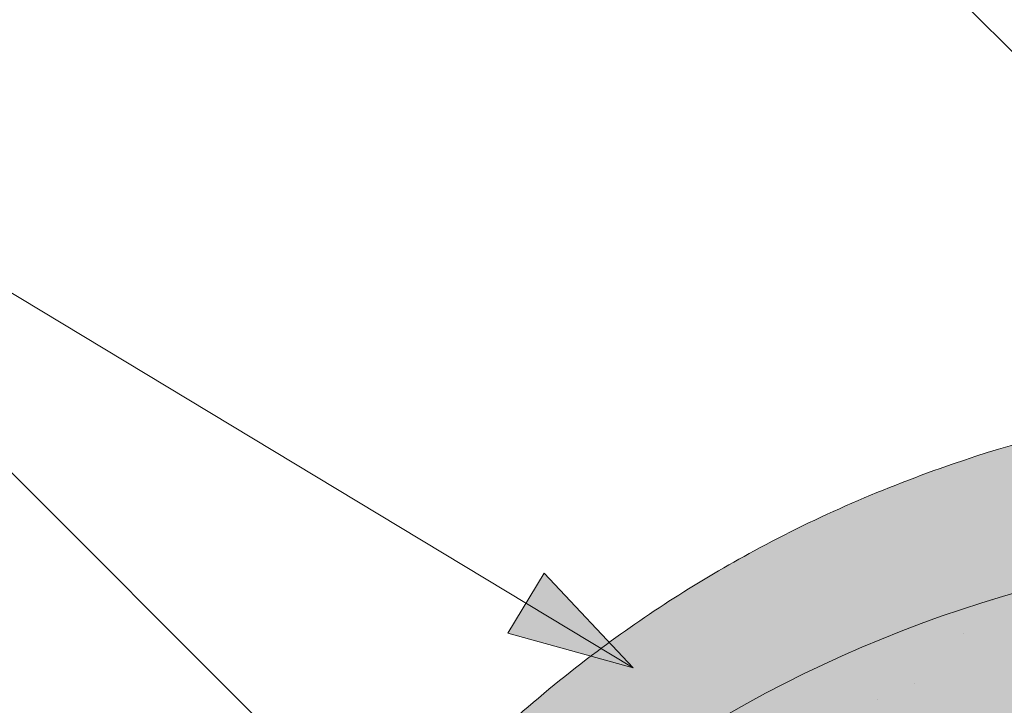
# Model space of a CAD drawing. Units: metres. Extents: x 0 to 277, y 0 to 190.
# Drawn here: x 135 to 144, y 161 to 168 of the extents above; entities that cross this region are included whole.
import ezdxf

# ---------------------------------------------------------------- set-up
doc = ezdxf.new("R2010")
doc.units = ezdxf.units.M
doc.header["$LTSCALE"] = 0.05
doc.layers.get('0').update_dxf_attribs({"linetype": 'CONTINUOUS'})

msp = doc.modelspace()

# ---------------------------------------------------------------- hatches: boundary and pattern name
at = {"linetype": 'Continuous', "lineweight": 9, "true_color": 0xe36466}
h = msp.add_hatch(color=13, dxfattribs=at)
h.dxf.hatch_style = 1
edge = h.paths.add_edge_path()
edge.add_ellipse((147.667433011768, 150.7583579779967), major_axis=(-2.245e-13, 12.2520457085159), ratio=0.9989188982125085, start_angle=363.7042644427855, end_angle=419.27651507412514, ccw=False)
edge.add_line((146.8758737998377, 162.9847516038468), (146.8758737998377, 164.3800590968569))
edge.add_spline(control_points=[(146.8758737998377, 164.3800590968569), (146.41200558347, 164.3494217680383), (145.3450188676228, 164.2504449746659), (143.6336907156355, 163.7919529541351), (141.8926618889189, 163.0362860516433), (140.2230363933717, 161.9669705105112), (138.8388229330002, 160.7313438052505), (137.7082544692112, 159.3792638153546), (137.1668118891669, 158.4635798300087), (136.9119177451415, 158.032504598313)], knot_values=[0, 0, 0, 0, 1.392543956608568, 3.215251968611188, 5.284472859738725, 7.06416111625137, 9.140459918537385, 10.82733779394875, 12.32787047213125, 12.32787047213125, 12.32787047213125, 12.32787047213125], degree=3, periodic=0)
edge.add_line((136.9119177452514, 158.0325045984984), (135.9984756007677, 156.3519722435453))
edge.add_ellipse((136.7870412517096, 156.3369671261551), major_axis=(-0.8251383870182923, -0.4537035948789113), ratio=0.6071633764527321, start_angle=213.839834429109, end_angle=330.1056246213229, ccw=False)
edge = h.paths.add_edge_path()
edge.add_ellipse((147.667433011768, 150.7583579779967), major_axis=(-2.245e-13, 12.2520457085159), ratio=0.9989188982125085, start_angle=419.27651507412514, end_angle=421.4740035908906, ccw=False)
edge.add_line((137.1434665846874, 157.0128678206106), (137.1367351998406, 157.0128678206106))
edge.add_ellipse((136.7870412517096, 156.3369671261551), major_axis=(-0.8251383870182923, -0.4537035948789113), ratio=0.6071633764527321, start_angle=213.839834429109, end_angle=330.1056246213229)
edge.add_line((135.9984756007678, 156.3519722435455), (135.1178566370582, 154.6212326792278))
edge.add_line((135.1178566370582, 154.6212326792278), (136.0699141857953, 154.6212326792278))
edge.add_line((136.0699141857953, 154.6212326792278), (136.352605137957, 155.1108677712119))
edge.add_line((136.352605137957, 155.1108677712119), (136.1016510645671, 155.1108677712119))
edge.add_line((136.1016510645671, 155.1108677712119), (136.9117661333226, 156.6045289189195))
at = {"linetype": 'Continuous', "lineweight": 9, "true_color": 0x96363a}
h = msp.add_hatch(color=17, dxfattribs=at)
h.dxf.hatch_style = 1
edge = h.paths.add_edge_path()
edge.add_ellipse((147.667433011768, 151.4095559179076), major_axis=(1e-16, -10.5388726724728), ratio=0.9989188982125085, start_angle=169.0202426842468, end_angle=240.1153103405126, ccw=False)
edge.add_line((149.6746107597646, 161.7551032472286), (149.8309089250806, 162.8174565807052))
edge.add_ellipse((147.667433011768, 150.7583579779967), major_axis=(-2.245e-13, 12.2520457085159), ratio=0.9989188982125085, start_angle=349.8289894532602, end_angle=356.2955208189501)
edge.add_ellipse((147.667433011768, 150.7583579779967), major_axis=(-2.245e-13, 12.2520457085159), ratio=0.9989188982125085, start_angle=356.2955208189501, end_angle=363.7042644427855)
edge.add_ellipse((147.667433011768, 150.7583579779967), major_axis=(-2.245e-13, 12.2520457085159), ratio=0.9989188982125085, start_angle=363.7042644427855, end_angle=419.2765150741251)
edge.add_ellipse((147.667433011768, 150.7583579779967), major_axis=(-2.245e-13, 12.2520457085159), ratio=0.9989188982125085, start_angle=419.2765150741251, end_angle=421.4740035908906)
edge.add_line((136.911766133322, 156.6045289189184), (136.1016510645671, 155.1108677712119))
edge.add_line((136.1016510645671, 155.1108677712119), (137.6162427466465, 155.1108677712119))
edge.add_line((137.6162427466465, 155.1108677712119), (137.7856235288708, 155.4324971301597))
edge.add_ellipse((142.2085954945504, 153.0981675317529), major_axis=(-3.47e-14, 5.005411359167528), ratio=0.9989188982125087, start_angle=57.52403920729688, end_angle=62.17607298910508, ccw=False)
edge.add_line((137.9891968288742, 155.7837328068341), (138.4204298822867, 156.4627275797961))
edge.add_ellipse((134.2010312166117, 159.1482928548793), major_axis=(3.33e-14, -5.005411359167528), ratio=0.9989188982125087, start_angle=57.52403920729703, end_angle=60.1153103405124)
edge = h.paths.add_edge_path()
edge.add_ellipse((147.667433011768, 150.7583579779967), major_axis=(-2.245e-13, 12.2520457085159), ratio=0.9989188982125085, start_angle=324.033962786521, end_angle=349.8289894532602)
edge.add_line((149.8309089250806, 162.8174565807052), (149.6746107597646, 161.7551032472286))
edge.add_ellipse((147.667433011768, 151.4095559179076), major_axis=(1e-16, -10.5388726724728), ratio=0.9989188982125085, start_angle=142.9806580609667, end_angle=169.0202426842468, ccw=False)
edge.add_line((154.0102365422715, 159.8208311697042), (154.8604418535499, 160.6710364809825))
edge = h.paths.add_edge_path()
edge.add_ellipse((147.667433011768, 150.7583579779967), major_axis=(-2.245e-13, 12.2520457085159), ratio=0.9989188982125085, start_angle=305.1424440744276, end_angle=324.033962786521)
edge.add_line((154.8604418535499, 160.6710364809825), (154.0102365422715, 159.8208311697042))
edge.add_ellipse((147.667433011768, 151.4095559179076), major_axis=(1e-16, -10.5388726724728), ratio=0.9989188982125085, start_angle=120.94989101534401, end_angle=142.9806580609667, ccw=False)
edge.add_line((156.6985636952387, 156.8252624469887), (157.6789726501576, 157.8056714019076))
edge = h.paths.add_edge_path()
edge.add_ellipse((147.667433011768, 150.7583579779967), major_axis=(-2.245e-13, 12.2520457085159), ratio=0.9989188982125085, start_angle=298.5259964091079, end_angle=305.1424440744276)
edge.add_line((157.6789726501576, 157.8056714019076), (156.6985636952387, 156.8252624469887))
edge.add_ellipse((147.667433011768, 151.4095559179076), major_axis=(1e-16, -10.5388726724728), ratio=0.9989188982125085, start_angle=119.8846896594878, end_angle=120.94989101534401, ccw=False)
edge.add_ellipse((161.13385194199, 159.1482928548793), major_axis=(-3.33e-14, -5.005411359167528), ratio=0.9989188982125087, start_angle=299.8846896594876, end_angle=302.475960792703)
edge.add_line((156.9144532763149, 156.4627275797963), (157.3456863297276, 155.783732806834))
edge.add_ellipse((153.1262876640513, 153.0981675317529), major_axis=(3.47e-14, 5.005411359167528), ratio=0.9989188982125087, start_angle=297.82392701089486, end_angle=302.47596079270306, ccw=False)
edge.add_line((157.5492596297308, 155.4324971301598), (157.7186404119552, 155.1108677712119))
edge.add_line((157.7186404119552, 155.1108677712119), (159.2332320940346, 155.1108677712119))
edge.add_line((159.2332320940346, 155.1108677712119), (158.4236111050989, 156.6036179522444))
at = {"linetype": 'Continuous', "lineweight": 9}
h = msp.add_hatch(dxfattribs=at)
h.set_pattern_fill('AR-SAND', color=256, scale=0.025, style=0)
h.set_pattern_definition([(37.5, (21.78522625118632, -7.99982803812156), (-0.0400007823996012, 1.223533093323355), [0, -0.9652000000000001, 0, -1.0795, 0, -1.031875]), (7.499999999999999, (21.78522625118632, -7.99982803812156), (1.123808207845006, 1.792062751420885), [0, -0.5207, 0, -0.86995, 0, -0.333375]), (327.5, (21.00417625118633, -7.99982803812156), (1.977480925603645, 0.0035929616963644), [0, -0.3175, 0, -1.143, 0, -1.49225]), (317.5, (21.00417625118633, -7.99982803812156), (1.908891131180743, 0.5573233081430408), [0, -0.15875, 0, -0.7493, 0, -0.8572500000000001])])
edge = h.paths.add_edge_path()
edge.add_ellipse((147.667433011768, 151.4095559179076), major_axis=(1e-16, -10.5388726724728), ratio=0.9989188982125085, start_angle=169.0202426842468, end_angle=240.1153103405126, ccw=False)
edge.add_line((149.6746107597646, 161.7551032472286), (149.8309089250806, 162.8174565807052))
edge.add_ellipse((147.667433011768, 150.7583579779967), major_axis=(-2.245e-13, 12.2520457085159), ratio=0.9989188982125085, start_angle=349.8289894532602, end_angle=356.2955208189501)
edge.add_ellipse((147.667433011768, 150.7583579779967), major_axis=(-2.245e-13, 12.2520457085159), ratio=0.9989188982125085, start_angle=356.2955208189501, end_angle=363.7042644427855)
edge.add_ellipse((147.667433011768, 150.7583579779967), major_axis=(-2.245e-13, 12.2520457085159), ratio=0.9989188982125085, start_angle=363.7042644427855, end_angle=419.2765150741251)
edge.add_ellipse((147.667433011768, 150.7583579779967), major_axis=(-2.245e-13, 12.2520457085159), ratio=0.9989188982125085, start_angle=419.2765150741251, end_angle=421.4740035908906)
edge.add_line((136.911766133322, 156.6045289189184), (136.1016510645671, 155.1108677712119))
edge.add_line((136.1016510645671, 155.1108677712119), (137.6162427466465, 155.1108677712119))
edge.add_line((137.6162427466465, 155.1108677712119), (137.7856235288708, 155.4324971301597))
edge.add_ellipse((142.2085954945504, 153.0981675317529), major_axis=(-3.47e-14, 5.005411359167528), ratio=0.9989188982125087, start_angle=57.52403920729688, end_angle=62.17607298910508, ccw=False)
edge.add_line((137.9891968288742, 155.7837328068341), (138.4204298822867, 156.4627275797961))
edge.add_ellipse((134.2010312166117, 159.1482928548793), major_axis=(3.33e-14, -5.005411359167528), ratio=0.9989188982125087, start_angle=57.52403920729703, end_angle=60.1153103405124)
edge = h.paths.add_edge_path()
edge.add_ellipse((147.667433011768, 150.7583579779967), major_axis=(-2.245e-13, 12.2520457085159), ratio=0.9989188982125085, start_angle=324.033962786521, end_angle=349.8289894532602)
edge.add_line((149.8309089250806, 162.8174565807052), (149.6746107597646, 161.7551032472286))
edge.add_ellipse((147.667433011768, 151.4095559179076), major_axis=(1e-16, -10.5388726724728), ratio=0.9989188982125085, start_angle=142.9806580609667, end_angle=169.0202426842468, ccw=False)
edge.add_line((154.0102365422715, 159.8208311697042), (154.8604418535499, 160.6710364809825))
edge = h.paths.add_edge_path()
edge.add_ellipse((147.667433011768, 150.7583579779967), major_axis=(-2.245e-13, 12.2520457085159), ratio=0.9989188982125085, start_angle=305.1424440744276, end_angle=324.033962786521)
edge.add_line((154.8604418535499, 160.6710364809825), (154.0102365422715, 159.8208311697042))
edge.add_ellipse((147.667433011768, 151.4095559179076), major_axis=(1e-16, -10.5388726724728), ratio=0.9989188982125085, start_angle=120.94989101534401, end_angle=142.9806580609667, ccw=False)
edge.add_line((156.6985636952387, 156.8252624469887), (157.6789726501576, 157.8056714019076))
edge = h.paths.add_edge_path()
edge.add_ellipse((147.667433011768, 150.7583579779967), major_axis=(-2.245e-13, 12.2520457085159), ratio=0.9989188982125085, start_angle=298.5259964091079, end_angle=305.1424440744276)
edge.add_line((157.6789726501576, 157.8056714019076), (156.6985636952387, 156.8252624469887))
edge.add_ellipse((147.667433011768, 151.4095559179076), major_axis=(1e-16, -10.5388726724728), ratio=0.9989188982125085, start_angle=119.8846896594878, end_angle=120.94989101534401, ccw=False)
edge.add_ellipse((161.13385194199, 159.1482928548793), major_axis=(-3.33e-14, -5.005411359167528), ratio=0.9989188982125087, start_angle=299.8846896594876, end_angle=302.475960792703)
edge.add_line((156.9144532763149, 156.4627275797963), (157.3456863297276, 155.783732806834))
edge.add_ellipse((153.1262876640513, 153.0981675317529), major_axis=(3.47e-14, 5.005411359167528), ratio=0.9989188982125087, start_angle=297.82392701089486, end_angle=302.47596079270306, ccw=False)
edge.add_line((157.5492596297308, 155.4324971301598), (157.7186404119552, 155.1108677712119))
edge.add_line((157.7186404119552, 155.1108677712119), (159.2332320940346, 155.1108677712119))
edge.add_line((159.2332320940346, 155.1108677712119), (158.4236111050989, 156.6036179522444))
h = msp.add_hatch(color=256, dxfattribs=at)
h.paths.add_polyline_path([(139.6542552144288, 162.445278398115), (140.6778593097297, 161.8280154756872), (139.481681333124, 162.1590999719904)])
h.paths.add_polyline_path([(139.8268294590311, 162.7314574266942), (140.6778593281776, 161.8280164442291), (140.6778593097296, 161.8280154756872), (139.6542552144288, 162.445278398115)])
h = msp.add_hatch(color=256, dxfattribs=at)
h.paths.add_polyline_path([(139.6542552144288, 162.445278398115), (140.6778593097297, 161.8280154756872), (139.481681333124, 162.1590999719904)])
h.paths.add_polyline_path([(139.8268294590311, 162.7314574266942), (140.6778593281776, 161.8280164442291), (140.6778593097296, 161.8280154756872), (139.6542552144288, 162.445278398115)])
at = {"linetype": 'Continuous', "lineweight": 9, "true_color": 0xe36466}
h = msp.add_hatch(color=13, dxfattribs=at)
h.dxf.hatch_style = 1
edge = h.paths.add_edge_path()
edge.add_ellipse((147.667433011768, 151.4095559179076), major_axis=(1e-16, -10.5388726724728), ratio=0.9989188982125085, start_angle=169.0202426842468, end_angle=240.1153103405125)
edge.add_ellipse((134.2010312166117, 159.1482928548793), major_axis=(3.33e-14, -5.005411359167528), ratio=0.9989188982125087, start_angle=57.524039207296994, end_angle=60.115310340512394, ccw=False)
edge.add_line((138.4204298822867, 156.462727579796), (137.9891968288741, 155.7837328068341))
edge.add_ellipse((142.2085954945504, 153.0981675317529), major_axis=(-3.47e-14, 5.005411359167528), ratio=0.9989188982125087, start_angle=57.52403920729691, end_angle=62.17607298910515)
edge.add_line((137.7856235288708, 155.4324971301598), (137.6162427466465, 155.1108677712119))
edge.add_line((137.6162427466465, 155.1108677712119), (137.8338088484804, 155.2157538704276))
edge.add_spline(control_points=[(137.8284616393694, 155.212976117489), (137.8403232332177, 155.217741388061), (137.8505910090529, 155.2248227400137), (137.8575140516947, 155.2312050888714)], knot_values=[0.00037918327788, 0.00037918327788, 0.00037918327788, 0.00037918327788, 0.0007651192813195, 0.0007651192813195, 0.0007651192813195, 0.0007651192813195], degree=3, periodic=0)
edge.add_ellipse((137.7908141148677, 155.3043848609043), major_axis=(-0.0595602023918837, 0.0791325160212484), ratio=0.9710713480021574, start_angle=185.3802442183115, end_angle=203.191890580518)
edge.add_line((137.8763246228102, 155.2553319389237), (138.4204035892518, 156.1189373994898))
edge.add_spline(control_points=[(138.4204035892518, 156.1189373994898), (138.4997221358698, 156.2533074268393), (138.6676022822219, 156.5377057273454), (138.9308148452272, 156.9517261174615), (139.2227332053629, 157.3622331654734), (139.5437478474403, 157.7730356032966), (139.898893399055, 158.1793773288772), (140.1538284596697, 158.4478829260396), (140.2766748103149, 158.5772685533429)], knot_values=[0, 0, 0, 0, 0.468097647865537, 0.9907430857156727, 1.471233602134571, 1.978691464223612, 2.554183316337247, 3.089407514336715, 3.089407514336715, 3.089407514336715, 3.089407514336715], degree=3, periodic=0)
edge.add_arc((147.7296103930979, 150.7815259055385), 10.78516815964913, 124.4891537021135, 133.7121447643456, ccw=False)
edge.add_arc((147.6674394371568, 149.3073530271002), 11.99778485181923, 80.79979366177349, 120.2542074543062, ccw=False)
edge.add_line((149.5857021805155, 161.1507946467471), (149.6746107597646, 161.7551032472286))
edge = h.paths.add_edge_path()
edge.add_ellipse((147.667433011768, 151.4095559179076), major_axis=(1e-16, -10.5388726724728), ratio=0.9989188982125085, start_angle=142.9806580609667, end_angle=169.0202426842468)
edge.add_line((149.6746107597646, 161.7551032472286), (149.5857021805155, 161.1507946467471))
edge.add_arc((147.6674394371568, 149.3073530271002), 11.99778485181923, 59.745719591032525, 80.79979366177349, ccw=False)
edge.add_arc((147.605270473505, 150.7815259055387), 10.78516815964901, 54.94570604361297, 55.51077408589828, ccw=False)
edge.add_line((153.7997578412726, 159.6103524687052), (154.0102365422715, 159.8208311697042))
edge = h.paths.add_edge_path()
edge.add_ellipse((147.667433011768, 151.4095559179076), major_axis=(1e-16, -10.5388726724728), ratio=0.9989188982125085, start_angle=120.949891015344, end_angle=142.9806580609667)
edge.add_line((154.0102365422715, 159.8208311697042), (153.7997578412726, 159.6103524687052))
edge.add_arc((147.6052704735052, 150.7815259055386), 10.78516815964901, 46.28767998094429, 54.94570604361411, ccw=False)
edge.add_spline(control_points=[(155.0582083482869, 158.5772685533429), (155.1810546989321, 158.4478829260396), (155.4359897595468, 158.1793773288772), (155.7911353111613, 157.7730356032965), (156.1121499532389, 157.3622331654734), (156.3647361057341, 157.0070366105827), (156.5101166151418, 156.7835869452274), (156.5669758662228, 156.6936746179728)], knot_values=[0.6716305452747249, 0.6716305452747249, 0.6716305452747249, 0.6716305452747249, 1.206854743274214, 1.782346595387768, 2.289804457476867, 2.770294973895749, 3.089407514336697, 3.089407514336697, 3.089407514336697, 3.089407514336697], degree=3, periodic=0)
edge.add_line((156.5669758662228, 156.6936746179728), (156.6985636952387, 156.8252624469887))
edge = h.paths.add_edge_path()
edge.add_ellipse((161.13385194199, 159.1482928548793), major_axis=(-3.33e-14, -5.005411359167528), ratio=0.9989188982125087, start_angle=299.8846896594876, end_angle=302.47596079270295, ccw=False)
edge.add_ellipse((147.667433011768, 151.4095559179076), major_axis=(1e-16, -10.5388726724728), ratio=0.9989188982125085, start_angle=119.8846896594877, end_angle=120.949891015344)
edge.add_line((156.6985636952387, 156.8252624469887), (156.5669758662229, 156.6936746179729))
edge.add_spline(control_points=[(156.5669758662229, 156.6936746179728), (156.5845042597442, 156.6659567246736), (156.601922368725, 156.6381688771395), (156.6192388472622, 156.6103182344307)], knot_values=[0.5732555213322038, 0.5732555213322038, 0.5732555213322038, 0.5732555213322038, 0.6716305452747249, 0.6716305452747249, 0.6716305452747249, 0.6716305452747249], degree=3, periodic=0)
edge.add_spline(control_points=[(156.6192388472622, 156.6103182344307), (156.6377492779175, 156.5805473205893), (156.7380236092027, 156.4178636053009), (156.8351610227319, 156.2533074268393), (156.9144795693499, 156.1189373994898)], knot_values=[0, 0, 0, 0, 0.1051578734666667, 0.5732555213322037, 0.5732555213322037, 0.5732555213322037, 0.5732555213322037], degree=3, periodic=0)
edge.add_line((156.9144795693499, 156.1189373994898), (157.4585585357915, 155.2553319389237))
edge.add_ellipse((157.544069043734, 155.3043848609043), major_axis=(0.0595602023918837, 0.0791325160212484), ratio=0.9710713480021572, start_angle=156.808109419482, end_angle=174.6197557816885)
edge.add_spline(control_points=[(157.477369106907, 155.2312050888714), (157.4790998675674, 155.229609501657), (157.4810396740525, 155.2279702267491), (157.4831611683124, 155.2263343748428)], knot_values=[0.0006686352804596, 0.0006686352804596, 0.0006686352804596, 0.0006686352804596, 0.0007651192813195, 0.0007651192813195, 0.0007651192813195, 0.0007651192813195], degree=3, periodic=0)
edge.add_spline(control_points=[(157.4831611683124, 155.2263343748428), (157.4874041568323, 155.22306267103), (157.4923738964518, 155.2198046592233), (157.4978515227732, 155.216937224982)], knot_values=[0.0004756672787399, 0.0004756672787399, 0.0004756672787399, 0.0004756672787399, 0.0006686352804596, 0.0006686352804596, 0.0006686352804596, 0.0006686352804596], degree=3, periodic=0)
edge.add_spline(control_points=[(157.4978515227732, 155.216937224982), (157.500590335934, 155.2155035078613), (157.5034561207703, 155.214167435132), (157.5064215192323, 155.212976117489)], knot_values=[0.00037918327788, 0.00037918327788, 0.00037918327788, 0.00037918327788, 0.0004756672787399, 0.0004756672787399, 0.0004756672787399, 0.0004756672787399], degree=3, periodic=0)
edge.add_spline(control_points=[(157.5064215192323, 155.212976117489), (157.5067748875863, 155.2128341554694), (157.5071293826801, 155.2126942618734), (157.5074849517013, 155.2125564382928)], knot_values=[0.0003676858710381, 0.0003676858710381, 0.0003676858710381, 0.0003676858710381, 0.00037918327788, 0.00037918327788, 0.00037918327788, 0.00037918327788], degree=3, periodic=0)
edge.add_spline(control_points=[(157.5074849517013, 155.2125564382928), (157.5078405207225, 155.2124186147123), (157.5081971636712, 155.2122828611472), (157.508554827735, 155.2121491791898)], knot_values=[0.0003561884641963, 0.0003561884641963, 0.0003561884641963, 0.0003561884641963, 0.0003676858710381, 0.0003676858710381, 0.0003676858710381, 0.0003676858710381], degree=3, periodic=0)
edge.add_line((157.5085397664627, 155.2121548603432), (157.7186404119552, 155.1108677712119))
edge.add_line((157.7186404119552, 155.1108677712119), (157.549259629731, 155.4324971301597))
edge.add_ellipse((153.1262876640513, 153.0981675317529), major_axis=(3.47e-14, 5.005411359167528), ratio=0.9989188982125087, start_angle=297.8239270108949, end_angle=302.4759607927031)
edge.add_line((157.3456863297276, 155.7837328068341), (156.9144532763154, 156.4627275797956))

# ---------------------------------------------------------------- linework, layer by layer
at = {"linetype": 'Continuous', "lineweight": 9}
for p, q in [((147.0844488190746, 164.9110370878742), (137.0811885836048, 174.9142973233441)), ((140.6778596730271, 161.8280160781418), (130.4275369635861, 168.0092576152802)), ((139.3861825137655, 159.0506120651008), (130.4275369635861, 168.0092576152802)), ((139.481681333124, 162.1590999719904), (139.8268294590311, 162.7314574266942)), ((140.6778596730271, 161.8280160781418), (139.8268294590311, 162.7314574266942)), ((140.6778593097296, 161.8280154756871), (139.481681333124, 162.1590999719904))]:
    msp.add_line(p, q, dxfattribs=at)
at = {"linetype": 'Continuous', "lineweight": 18}
for centre, major_axis, start_param, end_param in [((147.667433011768, 150.7583579779967), (-2.245e-13, 12.2520457085159), 5.209807817203059, 7.356562797156086), ((147.667433011768, 151.4095559179076), (1e-16, -10.5388726724728), 2.091915392806051, 4.19126991437354)]:
    msp.add_ellipse(centre, major_axis=major_axis, ratio=0.9989188982125085, start_param=start_param, end_param=end_param, dxfattribs=at)
at = {"linetype": 'Continuous', "lineweight": 9}
msp.add_open_spline([(136.9119177451415, 158.032504598313), (137.1668118891669, 158.4635798300087), (137.7082544692112, 159.3792638153546), (138.8388229330002, 160.7313438052505), (140.2230363933717, 161.9669705105112), (141.8926618889189, 163.0362860516433), (143.6336907156355, 163.7919529541351), (145.3450188676228, 164.2504449746659), (146.41200558347, 164.3494217680383), (146.8758737998377, 164.3800590968569)], degree=3, knots=[0, 0, 0, 0, 1.500532678182496, 3.187410553593867, 5.263709355879881, 7.043397612392526, 9.112618503520064, 10.93532651552268, 12.32787047213125, 12.32787047213125, 12.32787047213125, 12.32787047213125], dxfattribs=at)

doc.saveas('drawing.dxf')
